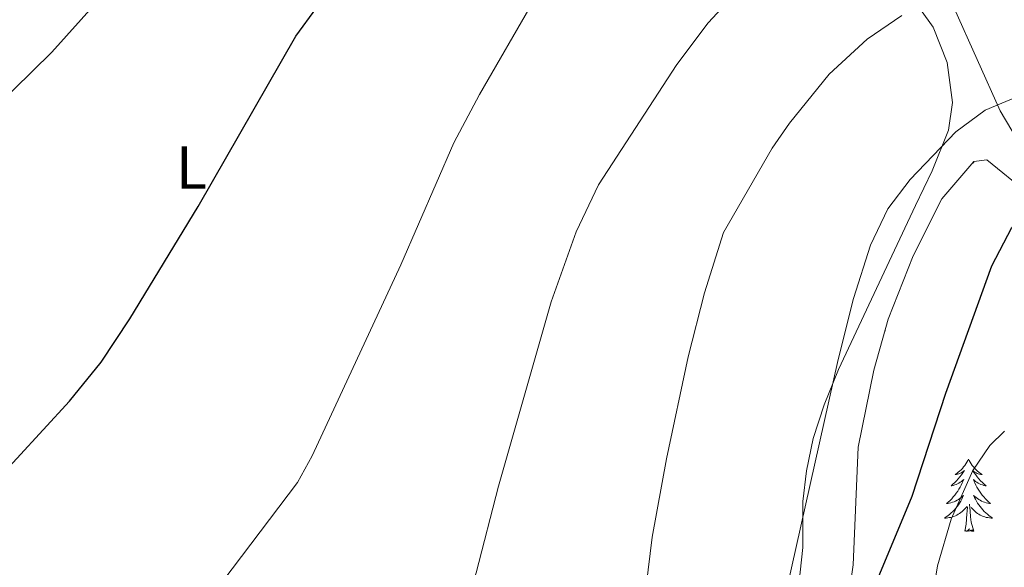
# Model space of a CAD drawing. Units: metres. Extents: x 616599 to 621104, y 4740593 to 4743640.
# Drawn here: x 619044 to 619206, y 4741765 to 4741855 of the extents above; entities that cross this region are included whole.
import ezdxf
from ezdxf.enums import TextEntityAlignment as Align

# ---------------------------------------------------------------- set-up
doc = ezdxf.new("R2010")
doc.units = ezdxf.units.M
doc.header["$MEASUREMENT"] = 0
doc.linetypes.add('TRAZOSX2', pattern=[1.5, 1, -0.5])
for name, color, linetype, lineweight in [('Level 35', 92, 'TRAZOSX2', 0), ('Level 36', 19, 'Continuous', 40), ('Level 37', 92, 'Continuous', 0), ('Level 4', 36, 'Continuous', 30), ('Level 5', 36, 'Continuous', 0)]:
    doc.layers.add(name, color=color, linetype=linetype, lineweight=lineweight)
doc.styles.add('Arial', font='ARIAL.TTF', dxfattribs={"height": 0.2})

msp = doc.modelspace()

# ---------------------------------------------------------------- linework, layer by layer
at = {"layer": 'Level 35', "color": 92, "linetype": 'Continuous', "lineweight": 0, "ltscale": 0.5}
msp.add_polyline3d([(619178.86, 4741752.47, 553.64), (619180.74, 4741759.99, 553.58), (619181.48, 4741764.95, 553.49), (619182.3, 4741784.39, 552.44), (619184.91, 4741797.11, 552.27), (619187.26, 4741805.51, 552.32), (619191.38, 4741815.99, 551.84), (619196.1, 4741825.41, 551.07), (619201.41, 4741831.54, 550.96), (619203.58, 4741831.83, 551), (619210.34, 4741826.31, 551.6)], dxfattribs=at)
at = {"layer": 'Level 36', "color": 92, "linetype": 'Continuous', "lineweight": 0}
for points in [[(619131.89, 4741911.28, 523.3), (619142.94, 4741904.39, 525.52), (619155.38, 4741893.59, 528.16), (619164.14, 4741886.71, 529.66), (619175.18, 4741877.99, 532.66), (619181.46, 4741873.83, 534.1), (619189.02, 4741869.51, 535.66), (619193.42, 4741865.51, 538.06), (619198.18, 4741856.87, 540.34), (619205.74, 4741839.91, 544.96), (619209.62, 4741833.43, 546.76), (619213.78, 4741828.39, 547.9), (619217.98, 4741825.43, 548.62), (619223.42, 4741822.23, 549.88), (619224.74, 4741821.19, 549.88), (619227.66, 4741816.31, 550.96), (619227.46, 4741811.59, 552.04), (619224.98, 4741801.83, 553.06), (619226.2, 4741796.05, 554.01)], [(619160.66, 4741642.79, 556.43), (619145.3, 4741652.15, 551.81), (619136.26, 4741658.79, 548.75), (619145.98, 4741686.31, 546.65), (619151.18, 4741697.03, 546.05), (619155.46, 4741705.83, 545.93), (619163.78, 4741729.03, 545.69), (619170.3, 4741747.99, 545.81), (619171.42, 4741752.87, 545.69), (619172.34, 4741760.15, 545.57), (619173.18, 4741767.83, 545.21), (619173.18, 4741775.43, 544.85), (619173.78, 4741780.47, 544.67), (619174.86, 4741785.83, 544.67), (619176.7, 4741791.35, 544.79), (619179.06, 4741797.19, 544.73), (619187.86, 4741815.99, 544.97), (619191.78, 4741824.31, 544.79), (619194.5, 4741829.99, 544.31), (619197.22, 4741836.71, 543.77), (619197.9, 4741841.27, 543.35), (619197.02, 4741847.91, 542.09), (619194.7, 4741853.75, 540.47), (619188.94, 4741861.75, 537.53)], [(619201.39, 4741831.33, 0.01), (619201.22, 4741831.26, 0.01), (619201.21, 4741831.31, 0.01)], [(619201.39, 4741831.33, 0.01), (619201.35, 4741831.47, 0.01)], [(619186.73, 4741803.62, 0.01), (619186.82, 4741803.56, 0.01), (619186.71, 4741803.56, 0.01)], [(619200.54, 4741782.38, 0.01), (619200.43, 4741782.16, 0.01), (619200.27, 4741781.88, 0.01), (619200.11, 4741781.62, 0.01), (619199.92, 4741781.36, 0.01), (619199.73, 4741781.11, 0.01), (619199.52, 4741780.87, 0.01), (619199.3, 4741780.65, 0.01), (619199.07, 4741780.43, 0.01), (619198.83, 4741780.23, 0.01), (619198.58, 4741780.04, 0.01), (619198.32, 4741779.86, 0.01), (619198.52, 4741779.88, 0.01), (619198.72, 4741779.92, 0.01), (619198.92, 4741779.98, 0.01), (619199.12, 4741780.05, 0.01), (619199.31, 4741780.13, 0.01), (619199.49, 4741780.23, 0.01), (619199.66, 4741780.34, 0.01), (619199.87, 4741780.53, 0.01), (619199.83, 4741780.47, 0.01), (619199.6, 4741780.12, 0.01), (619199.35, 4741779.79, 0.01), (619199.1, 4741779.46, 0.01), (619198.83, 4741779.15, 0.01), (619198.55, 4741778.84, 0.01), (619198.26, 4741778.55, 0.01), (619197.95, 4741778.26, 0.01), (619197.64, 4741777.99, 0.01), (619197.77, 4741778.01, 0.01), (619198.01, 4741778.07, 0.01), (619198.25, 4741778.15, 0.01), (619198.49, 4741778.23, 0.01), (619198.72, 4741778.34, 0.01), (619198.94, 4741778.45, 0.01), (619199.16, 4741778.59, 0.01), (619199.37, 4741778.73, 0.01), (619199.56, 4741778.89, 0.01), (619199.75, 4741779.06, 0.01), (619199.66, 4741778.84, 0.01), (619199.51, 4741778.47, 0.01), (619199.33, 4741778.12, 0.01), (619199.15, 4741777.77, 0.01), (619198.95, 4741777.43, 0.01), (619198.74, 4741777.1, 0.01), (619198.51, 4741776.78, 0.01), (619198.27, 4741776.47, 0.01), (619198.02, 4741776.17, 0.01), (619197.76, 4741775.87, 0.01), (619197.48, 4741775.59, 0.01), (619197.19, 4741775.32, 0.01), (619196.9, 4741775.07, 0.01), (619197.09, 4741775.09, 0.01), (619197.36, 4741775.14, 0.01), (619197.62, 4741775.2, 0.01), (619197.88, 4741775.28, 0.01), (619198.14, 4741775.37, 0.01), (619198.39, 4741775.48, 0.01), (619198.63, 4741775.6, 0.01), (619198.86, 4741775.74, 0.01), (619199.09, 4741775.89, 0.01), (619199.3, 4741776.06, 0.01), (619199.51, 4741776.23, 0.01), (619199.7, 4741776.42, 0.01), (619199.56, 4741776.09, 0.01)], [(619200.54, 4741782.38, 0.01), (619200.65, 4741782.16, 0.01), (619200.81, 4741781.88, 0.01), (619200.97, 4741781.62, 0.01), (619201.15, 4741781.36, 0.01), (619201.35, 4741781.11, 0.01), (619201.56, 4741780.87, 0.01), (619201.77, 4741780.65, 0.01), (619202.01, 4741780.43, 0.01), (619202.25, 4741780.23, 0.01), (619202.5, 4741780.04, 0.01), (619202.76, 4741779.86, 0.01), (619202.56, 4741779.88, 0.01), (619202.35, 4741779.92, 0.01), (619202.15, 4741779.98, 0.01), (619201.96, 4741780.05, 0.01), (619201.77, 4741780.13, 0.01), (619201.59, 4741780.23, 0.01), (619201.42, 4741780.34, 0.01), (619201.21, 4741780.53, 0.01), (619201.25, 4741780.47, 0.01), (619201.48, 4741780.12, 0.01), (619201.73, 4741779.79, 0.01), (619201.98, 4741779.46, 0.01), (619202.25, 4741779.15, 0.01), (619202.53, 4741778.84, 0.01), (619202.82, 4741778.55, 0.01), (619203.12, 4741778.26, 0.01), (619203.44, 4741777.99, 0.01), (619203.31, 4741778.01, 0.01), (619203.07, 4741778.07, 0.01), (619202.83, 4741778.15, 0.01), (619202.59, 4741778.23, 0.01), (619202.36, 4741778.34, 0.01), (619202.13, 4741778.45, 0.01), (619201.92, 4741778.59, 0.01), (619201.71, 4741778.73, 0.01), (619201.51, 4741778.89, 0.01), (619201.33, 4741779.06, 0.01), (619201.42, 4741778.84, 0.01), (619201.57, 4741778.47, 0.01), (619201.74, 4741778.12, 0.01), (619201.93, 4741777.77, 0.01), (619202.13, 4741777.43, 0.01), (619202.34, 4741777.1, 0.01), (619202.57, 4741776.78, 0.01), (619202.81, 4741776.47, 0.01), (619203.06, 4741776.17, 0.01), (619203.32, 4741775.87, 0.01), (619203.6, 4741775.59, 0.01), (619203.88, 4741775.32, 0.01), (619204.18, 4741775.07, 0.01), (619203.98, 4741775.09, 0.01), (619203.72, 4741775.14, 0.01), (619203.45, 4741775.2, 0.01), (619203.19, 4741775.28, 0.01), (619202.94, 4741775.37, 0.01), (619202.69, 4741775.48, 0.01), (619202.45, 4741775.6, 0.01), (619202.22, 4741775.74, 0.01), (619201.99, 4741775.89, 0.01), (619201.78, 4741776.06, 0.01), (619201.57, 4741776.23, 0.01), (619201.37, 4741776.42, 0.01), (619201.52, 4741776.09, 0.01)], [(619199.56, 4741776.09, 0.01), (619199.41, 4741775.77, 0.01), (619199.24, 4741775.46, 0.01), (619199.05, 4741775.15, 0.01), (619198.86, 4741774.86, 0.01), (619198.65, 4741774.57, 0.01), (619198.43, 4741774.29, 0.01), (619198.19, 4741774.02, 0.01), (619197.94, 4741773.76, 0.01), (619197.69, 4741773.52, 0.01), (619197.42, 4741773.29, 0.01), (619197.14, 4741773.06, 0.01), (619196.85, 4741772.85, 0.01), (619196.56, 4741772.66, 0.01), (619196.82, 4741772.67, 0.01), (619197.09, 4741772.7, 0.01), (619197.35, 4741772.74, 0.01), (619197.61, 4741772.79, 0.01), (619197.86, 4741772.87, 0.01), (619198.11, 4741772.95, 0.01), (619198.36, 4741773.06, 0.01), (619198.59, 4741773.17, 0.01), (619198.83, 4741773.3, 0.01), (619199.05, 4741773.45, 0.01), (619199.26, 4741773.61, 0.01), (619199.46, 4741773.78, 0.01), (619200.31, 4741774.58, 0.01)], [(619201.52, 4741776.09, 0.01), (619201.67, 4741775.77, 0.01), (619201.84, 4741775.46, 0.01), (619202.02, 4741775.15, 0.01), (619202.22, 4741774.86, 0.01), (619202.43, 4741774.57, 0.01), (619202.65, 4741774.29, 0.01), (619202.89, 4741774.02, 0.01), (619203.13, 4741773.76, 0.01), (619203.39, 4741773.52, 0.01), (619203.66, 4741773.29, 0.01), (619203.94, 4741773.06, 0.01), (619204.23, 4741772.85, 0.01), (619204.52, 4741772.66, 0.01), (619204.25, 4741772.67, 0.01), (619203.99, 4741772.7, 0.01), (619203.73, 4741772.74, 0.01), (619203.47, 4741772.79, 0.01), (619203.21, 4741772.87, 0.01), (619202.97, 4741772.95, 0.01), (619202.72, 4741773.06, 0.01), (619202.48, 4741773.17, 0.01), (619202.25, 4741773.3, 0.01), (619202.03, 4741773.45, 0.01), (619201.82, 4741773.61, 0.01), (619201.61, 4741773.78, 0.01), (619200.96, 4741774.4, 0.01)], [(619199.92, 4741770.53, 0.01), (619200.17, 4741771.65, 0.01), (619200.28, 4741773.39, 0.01), (619200.33, 4741773.82, 0.01), (619200.39, 4741774.54, 0.01)], [(619201.39, 4741770.53, 0.01), (619200.96, 4741771.97, 0.01), (619200.87, 4741772.87, 0.01), (619200.82, 4741773.82, 0.01), (619200.72, 4741774.98, 0.01)], [(619201.39, 4741770.53, 0.01), (619201.22, 4741770.46, 0.01), (619201.2, 4741770.7, 0.01), (619201.01, 4741770.48, 0.01), (619200.89, 4741770.68, 0.01), (619200.77, 4741770.57, 0.01), (619200.49, 4741770.52, 0.01), (619200.69, 4741770.91, 0.01), (619200.31, 4741770.53, 0.01), (619200.12, 4741770.48, 0.01), (619200.08, 4741770.64, 0.01), (619199.92, 4741770.53, 0.01)]]:
    msp.add_polyline3d(points, dxfattribs=at)
at = {"layer": 'Level 4', "color": 36, "linetype": 'Continuous', "lineweight": 30}
for points in [[(619034.54, 4741773.02, 525.01), (619052.02, 4741791.99, 525.01), (619057.22, 4741798.39, 525.01), (619061.98, 4741805.59, 525.01), (619073.27, 4741824.1, 525.01), (619089.4, 4741852.25, 525.01), (619096.34, 4741861.75, 525.01)], [(619159.03, 4741687.5, 550.01), (619160.5, 4741689.91, 550.01), (619166.27, 4741702.01, 550.01), (619174.62, 4741724.07, 550.01), (619178.76, 4741737.11, 550.01), (619184.1, 4741756.31, 550.01), (619185.62, 4741762.79, 550.01), (619191.22, 4741776.31, 550.01), (619196.78, 4741793.27, 550.01), (619204.38, 4741814.31, 550.01), (619207.7, 4741820.63, 550.01), (619211.35, 4741824.03, 550.01), (619217.02, 4741825.75, 550.01), (619240.74, 4741823.64, 550.01), (619245.73, 4741823.71, 550.01), (619247.02, 4741824.15, 550.01), (619261.34, 4741832.63, 550.01), (619285.17, 4741848.56, 550.01), (619308.58, 4741859.99, 550.01)]]:
    msp.add_polyline3d(points, dxfattribs=at)
at = {"layer": 'Level 5', "color": 36, "linetype": 'Continuous', "lineweight": 0}
for points in [[(619033.26, 4741834.15, 520.01), (619049.08, 4741849.61, 520.01), (619058.78, 4741860.47, 520.01)], [(619039.29, 4741652.89, 535.01), (619044.94, 4741662.47, 535.01), (619055.5, 4741677.27, 535.01), (619059.14, 4741683.19, 535.01), (619063.9, 4741689.91, 535.01), (619072.74, 4741700.33, 535.01), (619092.13, 4741719.98, 535.01), (619093.42, 4741721.59, 535.01), (619101.66, 4741735.03, 535.01), (619106.42, 4741741.59, 535.01), (619111.02, 4741747.19, 535.01), (619115.06, 4741753.03, 535.01), (619117.22, 4741757.55, 535.01), (619119.22, 4741763.64, 535.01), (619122.91, 4741777.94, 535.01), (619131.61, 4741808.39, 535.01), (619135.7, 4741819.91, 535.01), (619139.42, 4741827.67, 535.01), (619152.34, 4741847.59, 535.01), (619157.5, 4741854.47, 535.01), (619163.3, 4741860.71, 535.01)], [(619041.26, 4741714.37, 530.01), (619046.54, 4741721.99, 530.01), (619054.04, 4741731.37, 530.01), (619064.36, 4741743.53, 530.01), (619075.78, 4741760.21, 530.01), (619089.7, 4741778.55, 530.01), (619092.12, 4741782.93, 530.01), (619106.74, 4741814.47, 530.01), (619115.51, 4741834.62, 530.01), (619119.72, 4741842.63, 530.01), (619128.74, 4741858.15, 530.01)], [(619049.74, 4741620.31, 540.01), (619052.46, 4741625.59, 540.01), (619058.28, 4741635.27, 540.01), (619066.15, 4741646.03, 540.01), (619079.42, 4741661.43, 540.01), (619091.66, 4741674.23, 540.01), (619103.74, 4741688.79, 540.01), (619109.35, 4741697.07, 540.01), (619116.9, 4741709.27, 540.01), (619123.29, 4741720.4, 540.01), (619128.78, 4741728.39, 540.01), (619133.46, 4741734.07, 540.01), (619143.3, 4741743.03, 540.01), (619145.59, 4741747.49, 540.01), (619148.26, 4741769.51, 540.01), (619150.64, 4741782.43, 540.01), (619154.22, 4741799.27, 540.01), (619156.94, 4741809.86, 540.01), (619160.08, 4741819.8, 540.01), (619168.1, 4741833.75, 540.01), (619170.94, 4741837.86, 540.01), (619177.5, 4741845.99, 540.01), (619183.78, 4741851.75, 540.01), (619189.54, 4741855.67, 540.01)], [(619099.07, 4741644.42, 545.01), (619100.78, 4741646.23, 545.01), (619108.62, 4741657.43, 545.01), (619113.75, 4741666.89, 545.01), (619118.85, 4741674.78, 545.01), (619129.58, 4741689.99, 545.01), (619144.32, 4741708.65, 545.01), (619153.25, 4741721.39, 545.01), (619159.46, 4741731.19, 545.01), (619163.3, 4741738.47, 545.01), (619168.19, 4741750.71, 545.01), (619179.02, 4741798.87, 545.01), (619181.54, 4741808.95, 545.01), (619184.34, 4741817.75, 545.01), (619187.18, 4741823.75, 545.01), (619190.9, 4741828.55, 545.01), (619198.45, 4741836.43, 545.01), (619203.27, 4741840.05, 545.01), (619208.43, 4741842.18, 545.01)], [(619153, 4741636.33, 555.01), (619159.6, 4741654.4, 555.01), (619162.69, 4741661.62, 555.01), (619169.58, 4741675.67, 555.01), (619177.57, 4741696.72, 555.01), (619179.46, 4741703.91, 555.01), (619186.7, 4741725.83, 555.01), (619190.57, 4741738.8, 555.01), (619192.54, 4741747.2, 555.01), (619195.42, 4741764.79, 555.01), (619197.66, 4741772.47, 555.01), (619201.22, 4741780.55, 555.01), (619204.08, 4741784.67, 555.01), (619206.46, 4741787.03, 555.01)]]:
    msp.add_polyline3d(points, dxfattribs=at)

# ---------------------------------------------------------------- texts
at = {"layer": 'Level 37', "color": 92, "linetype": 'Continuous', "lineweight": 0, "style": 'Arial'}
msp.add_text('L', height=7, dxfattribs=at).set_placement((619072.15, 4741830.54, 524.13), align=Align.MIDDLE_CENTER)

doc.saveas('drawing.dxf')
